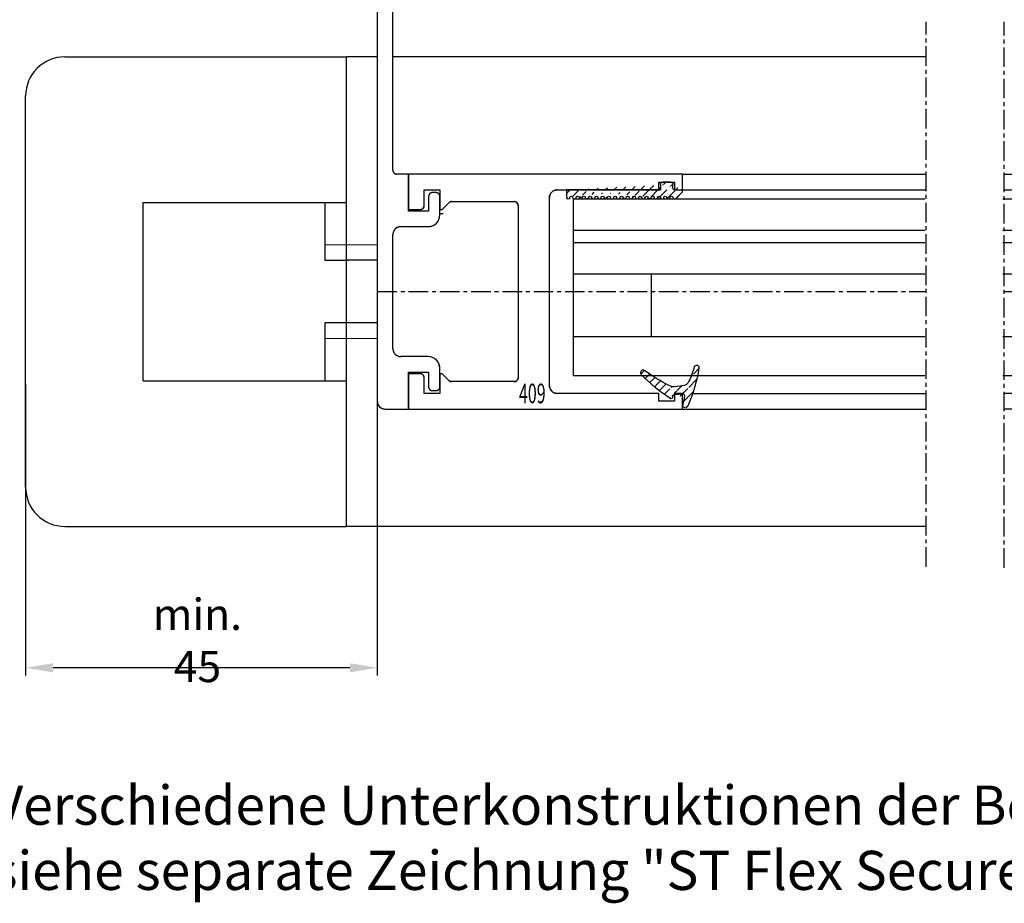
# Model space of a CAD drawing. Units: millimetres. Extents: x 48 to 1237, y 265 to 1106.
# Drawn here: x 272 to 398, y 522 to 634 of the extents above; entities that cross this region are included whole.
import ezdxf
from ezdxf.enums import TextEntityAlignment as Align

# ---------------------------------------------------------------- set-up
doc = ezdxf.new("R2010")
doc.units = ezdxf.units.MM
for name, pattern in [('HIDDEN', [4.5, 1.5, -1.5, 1.5]), ('MITTEX2', [4, 2.5, -0.5, 0.5, -0.5]), ('VERDECKTX2', [0.75, 0.5, -0.25])]:
    doc.linetypes.add(name, pattern=pattern)
for name, color, linetype in [('02_Bemassung', 4, 'Continuous'), ('03_Mittellinie', 1, 'MITTEX2'), ('04_Verdeckt', 1, 'VERDECKTX2'), ('325409_Vertikalprofil', 3, 'Continuous'), ('418 coupiert', 7, 'Continuous'), ('Fahrflügel', 7, 'Continuous'), ('Verglasungsgummis', 7, 'Continuous')]:
    doc.layers.add(name, color=color, linetype=linetype)
doc.layers.add('05_Beschriftung', color=2, linetype='Continuous', lineweight=35)
doc.styles.get("Standard").update_dxf_attribs({"font": 'txt.shx', "width": 0.8})
doc.dimstyles.new('Dorma', dxfattribs={"dimtxt": 4, "dimasz": 3.5, "dimexe": 1, "dimexo": 1, "dimgap": 1.5, "dimtad": 1, "dimdec": 1, "dimrnd": 0.5, "dimzin": 9, "dimtxsty": 'Standard', "dimcen": 0.1, "dimclrd": 256, "dimclre": 256, "dimclrt": 256, "dimadec": 1, "dimazin": 2, "dimtp": 0.1, "dimtm": 0.1, "dimtfac": 1, "dimtdec": 1, "dimtmove": 0, "dimatfit": 3, "dimfxl": 1, "dimtolj": 1, "dimtzin": 0, "dimlwe": -1, "dimarcsym": 0})
pattern_1 = [(45, (0, 0), (-0.5612660075668221, 0.5612660075668221), [])]

# ---------------------------------------------------------------- blocks, each defined once
blk = doc.blocks.new('Verhakung Endlage offen')
at = {"layer": '04_Verdeckt', "linetype": 'HIDDEN', "lineweight": 30}
for p, q in [((-39.00005771087649, 57.00000002980232), (-39.00005771087649, 1.000002026557922)), ((-12.50007106231692, 57.00000002980232), (-39.00005771087649, 57.00000002980232)), ((-12.50007106231692, 53.0000003054738), (-12.50007106231692, 57.00000002980232)), ((-36.99996425079348, 54.99999970197677), (-24.99999953674319, 54.99999970197677)), ((-36.99996425079348, 30.50000034272671), (-36.99996425079348, 54.99999970197677)), ((-24.50003577636721, 54.50000055134296), (-24.50003577636721, 53.0000003054738)), ((-23.70002223419192, 53.0000003054738), (-23.70002223419192, 54.50000055134296)), ((-23.20005847381594, 54.99999970197677), (-14.50004531311037, 54.99999970197677)), ((-14.50004531311037, 54.99999970197677), (-14.50004531311037, 53.0000003054738)), ((-23.70002223419192, 53.0000003054738), (-24.50003577636721, 53.0000003054738)), ((-12.50007106231692, 53.0000003054738), (-14.50004531311037, 53.0000003054738)), ((-34.99999000000002, 30.00000026077032), (-36.50000049041751, 30.00000026077032)), ((-34.99999000000002, 25.30000079423189), (-34.99999000000002, 30.00000026077032)), ((-34.99999000000002, 30.00000026077032), (-34.99999000000002, 25.50000045448542)), ((-32.44998408721926, 27.15000044554472), (-32.44998408721926, 25.30000079423189)), ((-31.50000525878909, 27.65000052750111), (-31.95002032684329, 27.65000052750111)), ((-31.00004149841311, 24.8000007122755), (-31.00004149841311, 27.15000044554472)), ((-32.44998408721926, 25.30000079423189), (-34.99999000000002, 25.30000079423189)), ((-31.00004149841311, 25.50000138580799), (-30.69999171661379, 25.50000045448542)), ((-31.00004149841311, 25.00000782310963), (-30.5861468450928, 25.00000782310963)), ((-36.00003673004153, 23.30000046640634), (-32.50005198883059, 23.30000046640634)), ((-36.99996425079348, 7.699999958276748), (-36.99996425079348, 22.30000123381615)), ((-32.50005198883059, 6.700001657009124), (-36.00003673004153, 6.700001657009124)), ((-31.00004149841311, 2.849999815225601), (-31.00004149841311, 5.199998617172241)), ((-34.99999000000002, 4.700001329183578), (-32.44998408721926, 4.700001329183578)), ((-34.99999000000002, 0), (-34.99999000000002, 4.700001329183578)), ((-34.99999000000002, 4.500001668930053), (-34.99999000000002, 0)), ((-32.44998408721926, 4.700001329183578), (-32.44998408721926, 2.849999815225601)), ((-31.95002032684329, 2.34999880194664), (-31.50000525878909, 2.34999880194664)), ((-38.00001098083498, 0), (-34.99999000000002, 0))]:
    blk.add_line(p, q, dxfattribs=at)
at = {"layer": '04_Verdeckt', "linetype": 'HIDDEN'}
for p, q in [((0, 30), (-34.99999000000002, 30)), ((-34.99999000000002, 30), (-34.99999000000002, 25.5)), ((-3, 28), (-3, 29)), ((-3, 29), (-0.9999900000000252, 29)), ((-0.9999900000000252, 29), (-0.9999900000000252, 28)), ((0, 28), (0, 30)), ((-33.00000000000006, 26), (-33.00000000000006, 28)), ((-33.00000000000006, 28), (-31.00000000000006, 28)), ((-31.00000000000006, 28), (-31.00000000000006, 25.5)), ((-16.00000000000006, 28), (-3, 28)), ((-0.9999900000000252, 28), (0, 28)), ((-29.49288321876167, 26.5), (-21.49968000000001, 26.5)), ((-17, 3), (-17.00000000000005, 27)), ((-34.99999000000002, 25.5), (-33.49999000000003, 25.5)), ((-31.00000000000006, 25.5), (-30.70000000000005, 25.5)), ((-30.70000000000005, 25.5), (-29.84643453828494, 26.3535554616511)), ((-20.99950000000001, 26), (-20.99950000000001, 4.000170000000025)), ((-33.49999000000003, 4.5), (-34.99999000000002, 4.5)), ((-34.99999000000002, 4.5), (-34.99999000000002, 0)), ((-33, 2), (-33, 4)), ((-30.70000000000005, 4.5), (-31, 4.5)), ((-31, 4.5), (-31, 2)), ((-29.84643453828488, 3.646444538348873), (-30.70000000000005, 4.5)), ((-21.49967000000004, 3.5), (-29.49288321876156, 3.5)), ((-31, 2), (-33, 2)), ((-3, 2), (-16, 2)), ((-3, 1), (-3, 2)), ((0, 2), (-0.9999900000000252, 2)), ((-0.9999900000000252, 2), (-0.9999900000000252, 1)), ((0, 0), (0, 2)), ((-34.99999000000002, 0), (0, 0)), ((-0.9999900000000252, 1), (-3, 1))]:
    blk.add_line(p, q, dxfattribs=at)
at = {"layer": '04_Verdeckt', "linetype": 'HIDDEN', "lineweight": 30}
for centre, radius, start, end in [((-24.99993769234033, 54.50009778037372), 0.4999019254285353, 359.9888561878637, 90.00708823690859), ((-23.20012031821881, 54.50009778037372), 0.4999019254285069, 89.99291176308817, 180.0111438121395), ((-36.50006233469179, 30.49990218268397), 0.4999019257390833, 179.98874948082, 270.0070882221679), ((-31.95008217111752, 27.15009860558757), 0.4999019257390331, 89.99291177783536, 180.0112505191865), ((-31.49994341451492, 27.15009860558746), 0.4999019257390899, 359.98874948082, 90.00708822215488), ((-32.49994913878379, 24.79990810610952), 1.499907643229489, 269.9960711756929, 0.0035375127898132), ((-36.00016200789827, 22.30019821195595), 0.9998022622992448, 89.99282068790475, 180.0112882482544), ((-36.0001604188472, 7.699805500215063), 0.9998038508569591, 179.9888561878539, 270.0070882369085), ((-32.49995390763201, 5.200089248258905), 1.499912411957051, 359.9965379453366, 90.00374664459343), ((-31.95007899260963, 2.849903902314906), 0.4999051038106633, 179.9890071035996, 270.0067238777824), ((-31.49994659302263, 2.849903902314963), 0.499905103810649, 269.9932761222046, 0.0109928963954898), ((-38.00005039299987, 1.000007317114011), 1.000007317890665, 180.0003031243172, 270.0022581341876)]:
    blk.add_arc(centre, radius, start, end, dxfattribs=at)
at = {"layer": '04_Verdeckt', "linetype": 'HIDDEN'}
for centre, radius, start, end in [((-16.00000000000006, 27), 1, 90, 180), ((-29.49288321876162, 26.00000000000004), 0.499999999999971, 90.00000000000651, 134.9996643697346), ((-21.49959000000001, 25.99991), 0.5000900080985424, 0.0103113841519458, 90.01031138415031), ((-33.49999500000001, 25.99999499999999), 0.4999950000249845, 270.0005729635226, 0.0005729635266309), ((-33.49999500000001, 4.000004999999987), 0.4999950000250129, 359.9994270364766, 89.99942703647746), ((-21.49949997109019, 3.99999997109019), 0.5000000000000071, 269.9805161217653, 0.0194838782330511), ((-29.49288321876162, 4.000000000000028), 0.5000000000000285, 225.0003356302792, 270.0000000000065), ((-16, 3), 1, 180, 270)]:
    blk.add_arc(centre, radius, start, end, dxfattribs=at)
blk = doc.blocks.new('325409_Vertikalprofil')
at = {"layer": '325409_Vertikalprofil'}
blk.add_lwpolyline([(21.49967000000001, 3.499999999999996), (29.49288321876159, 3.499999999999992, 0.1989108449736175), (29.84643453828488, 3.64644453834887), (30.70000000000002, 4.499999999999992), (31.00000000000003, 4.499999999999992), (31.00000000000003, 1.999999999999992), (33.00000000000003, 1.999999999999992), (33.00000000000003, 3.999999999999992, -0.4142135623730951), (33.49999000000003, 4.499999999999992), (34.99999000000002, 4.499999999999992), (34.99999000000002, -7.1e-15), (0, 0), (3.6e-15, 2), (0.9999900000000288, 2), (0.9999900000000252, 1), (3, 1), (3, 2), (16.00000000000003, 1.999999999999996, 0.4142135623730951), (17.00000000000003, 2.999999999999996), (17.00000000000003, 27, 0.4142135623730951), (16.00000000000003, 28), (3.000000000000007, 28), (3.000000000000007, 29), (0.9999900000000324, 29), (0.9999900000000324, 28), (7.1e-15, 28), (7.1e-15, 30), (34.99999000000002, 30), (34.99999000000002, 25.49999999999999), (33.49999000000003, 25.49999999999999, -0.4142135623730951), (33.00000000000004, 26), (33.00000000000004, 27.99999999999999), (31.00000000000004, 27.99999999999999), (31.00000000000004, 25.49999999999999), (30.70000000000002, 25.49999999999999), (29.84643453828495, 26.35355546165111, 0.1989108449736261), (29.49288321876165, 26.49999999999999), (21.49968000000002, 26.5, 0.4142135623730951), (20.99950000000001, 26), (20.99950000000001, 4.000170000000021, 0.4144127776680251)], format="xyb", close=True, dxfattribs=at)
blk = doc.blocks.new('418 coupiert')
at = {"color": 3, "linetype": 'Continuous', "lineweight": 30}
for p, q in [((75.66915887591176, -8.940485123908616), (75.66915887591176, -64.94048312715302)), ((102.1691455244713, -8.940485123908616), (75.66915887591176, -8.940485123908616)), ((102.1691455244713, -12.94048484823713), (102.1691455244713, -8.940485123908616)), ((77.66925233599477, -10.94048545173416), (89.66921705004506, -10.94048545173416)), ((77.66925233599477, -35.44048481098423), (77.66925233599477, -10.94048545173416)), ((91.46915811297231, -10.94048545173416), (100.1691712736779, -10.94048545173416)), ((100.1691712736779, -10.94048545173416), (100.1691712736779, -12.94048484823713)), ((90.16918081042105, -11.44048460236797), (90.16918081042105, -12.94048484823713)), ((90.96919435259635, -12.94048484823713), (90.96919435259635, -11.44048460236797)), ((90.96919435259635, -12.94048484823713), (90.16918081042105, -12.94048484823713)), ((102.1691455244713, -12.94048484823713), (100.1691712736779, -12.94048484823713)), ((79.66922658678823, -35.94048489294062), (78.16921609637075, -35.94048489294062)), ((79.66922658678823, -40.64048435947904), (79.66922658678823, -35.94048489294062)), ((79.66922658678823, -35.94048489294062), (79.66922658678823, -40.44048469922552)), ((82.21923249956899, -38.79048470816622), (82.21923249956899, -40.64048435947904)), ((83.16921132799916, -38.29048462620983), (82.71919625994497, -38.29048462620983)), ((83.66917508837516, -41.14048444143543), (83.66917508837516, -38.79048470816622)), ((82.21923249956899, -40.64048435947904), (79.66922658678823, -40.64048435947904)), ((83.66917508837516, -40.44048376790295), (83.96922487017446, -40.44048469922552)), ((83.66917508837516, -40.94047733060131), (84.08306974169545, -40.94047733060131)), ((78.66917985674672, -42.64048468730459), (82.16916459795767, -42.64048468730459)), ((77.66925233599477, -58.24048519543419), (77.66925233599477, -43.64048391989479)), ((82.16916459795767, -59.24048349670181), (78.66917985674672, -59.24048349670181)), ((79.66922658678823, -61.24048382452736), (82.21923249956899, -61.24048382452736)), ((79.66922658678823, -65.94048515371094), (79.66922658678823, -61.24048382452736)), ((79.66922658678823, -61.44048348478088), (79.66922658678823, -65.94048515371094)), ((82.21923249956899, -61.24048382452736), (82.21923249956899, -63.09048533848534)), ((83.66917508837516, -63.09048533848534), (83.66917508837516, -60.7404865365387)), ((82.71919625994497, -63.5904863517643), (83.16921132799916, -63.5904863517643)), ((76.66920560595327, -65.94048515371094), (79.66922658678823, -65.94048515371094))]:
    blk.add_line(p, q, dxfattribs=at)
at = {"color": 3, "linetype": 'Continuous'}
for p, q in [((114.6692165867882, -35.94048515371094), (79.66922658678823, -35.94048515371094)), ((79.66922658678823, -35.94048515371094), (79.66922658678823, -40.44048515371094)), ((114.6692165867882, -37.94048515371094), (114.6692165867882, -35.94048515371094)), ((111.6692165867882, -37.94048515371094), (111.6692165867882, -36.94048515371094)), ((111.6692165867882, -36.94048515371094), (113.6692265867882, -36.94048515371094)), ((113.6692265867882, -36.94048515371094), (113.6692265867882, -37.94048515371094)), ((81.6692165867882, -39.94048515371094), (81.6692165867882, -37.94048515371094)), ((81.6692165867882, -37.94048515371094), (83.6692165867882, -37.94048515371094)), ((83.6692165867882, -37.94048515371094), (83.6692165867882, -40.44048515371094)), ((97.66921658678825, -62.94048515371094), (97.6692165867882, -38.94048515371094)), ((98.6692165867882, -37.94048515371094), (111.6692165867882, -37.94048515371094)), ((113.6692265867882, -37.94048515371094), (114.6692165867882, -37.94048515371094)), ((83.9692165867882, -40.44048515371094), (84.82278204850331, -39.58692969205984)), ((85.17633336802658, -39.44048515371094), (93.16953658678825, -39.44048515371094)), ((93.66971658678824, -39.94048515371094), (93.66971658678824, -61.94031515371091)), ((79.66922658678823, -40.44048515371094), (81.16922658678823, -40.44048515371094)), ((83.6692165867882, -40.44048515371094), (83.9692165867882, -40.44048515371094)), ((81.16922658678823, -61.44048515371093), (79.66922658678823, -61.44048515371093)), ((79.66922658678823, -61.44048515371093), (79.66922658678823, -65.94048515371094)), ((83.9692165867882, -61.44048515371093), (83.66921658678824, -61.44048515371093)), ((83.66921658678824, -61.44048515371093), (83.66921658678824, -63.94048515371093)), ((84.82278204850336, -62.29404061536206), (83.9692165867882, -61.44048515371093)), ((81.66921658678825, -63.94048515371093), (81.66921658678825, -61.94048515371093)), ((93.16954658678821, -62.44048515371094), (85.17633336802669, -62.44048515371094)), ((83.66921658678824, -63.94048515371093), (81.66921658678825, -63.94048515371093)), ((111.6692165867882, -63.94048515371093), (98.66921658678827, -63.94048515371093)), ((111.6692165867882, -64.94048515371094), (111.6692165867882, -63.94048515371093)), ((114.6692165867882, -63.94048515371093), (113.6692265867882, -63.94048515371093)), ((113.6692265867882, -63.94048515371093), (113.6692265867882, -64.94048515371094)), ((114.6692165867882, -65.94048515371094), (114.6692165867882, -63.94048515371093)), ((113.6692265867882, -64.94048515371094), (111.6692165867882, -64.94048515371094)), ((79.66922658678823, -65.94048515371094), (114.6692165867882, -65.94048515371094))]:
    blk.add_line(p, q, dxfattribs=at)
at = {"color": 3, "linetype": 'Continuous', "lineweight": 30}
for centre, radius, start, end in [((89.66927889444793, -11.44038737333721), 0.4999019254285353, 359.9888561878637, 90.0070882369102), ((91.46909626856944, -11.44038737333721), 0.4999019254285069, 89.99291176308817, 180.0111438121395), ((78.16915425209646, -35.44058297102697), 0.4999019257390833, 179.98874948082, 270.0070882221695), ((82.71913441567074, -38.79038654812337), 0.4999019257390331, 89.99291177783698, 180.0112505191865), ((83.16927317227334, -38.79038654812348), 0.4999019257390899, 359.98874948082, 90.00708822215648), ((82.16926744800446, -41.14057704760142), 1.499907643229489, 269.9960711756929, 0.0035375127898131), ((78.66905457888998, -43.64028694175499), 0.9998022622992448, 89.99282068790313, 180.0112882482544), ((78.66905616794105, -58.24067965349588), 0.9998038508569591, 179.9888561878539, 270.0070882369085), ((82.16926267915623, -60.74039590545203), 1.499912411957051, 359.9965379453366, 90.00374664459505), ((82.7191375941786, -63.09058125139603), 0.4999051038106633, 179.9890071035996, 270.006723877784), ((83.16926999376562, -63.09058125139597), 0.499905103810649, 269.9932761222046, 0.0109928963954898), ((76.66916619378839, -64.94047783659693), 1.000007317890665, 180.0003031243172, 270.0022581341859)]:
    blk.add_arc(centre, radius, start, end, dxfattribs=at)
at = {"color": 3, "linetype": 'Continuous'}
for centre, radius, start, end in [((98.6692165867882, -38.94048515371094), 1, 90, 180), ((81.16922158678823, -39.94049015371095), 0.4999950000249845, 270.0005729635226, 0.0005729635266309), ((85.17633336802663, -39.9404851537109), 0.499999999999971, 90.00000000000651, 134.999664369734), ((93.16962658678823, -39.94057515371094), 0.5000900080985424, 0.0103113841519457, 90.01031138415031), ((81.16922158678823, -61.94048015371095), 0.4999950000250129, 359.9994270364766, 89.99942703647746), ((85.17633336802663, -61.94048515371091), 0.5000000000000285, 225.0003356302792, 270.0000000000065), ((93.16971661569806, -61.94048518262075), 0.5000000000000071, 269.9805161217653, 0.0194838782330514), ((98.66921658678827, -62.94048515371094), 1, 180, 270)]:
    blk.add_arc(centre, radius, start, end, dxfattribs=at)
blk = doc.blocks.new('325424')
h = blk.add_hatch()
h.set_pattern_fill('ANSI31', color=1, scale=0.25, style=0)
h.set_pattern_definition(pattern_1)
edge = h.paths.add_edge_path()
edge.add_line((-44.08561230153594, 694.7043751978792), (-44.08561230153594, 695.0132464671053))
edge.add_arc((-52.58501829241447, 711.2669847431507), 19.98668756120021, 287.3578499609344, 292.9965478829075)
edge.add_line((-42.7601866096333, 694.946727683536), (-42.85982415527854, 694.9553107523836))
edge.add_line((-43.07611264736209, 694.7730397486605), (-43.17009892762456, 693.672141959659))
edge.add_arc((-41.69509278946395, 693.311805545816), 0.2996800383432131, 293.734203866586, 355.1560507798661)
edge.add_arc((-41.69116565598182, 693.3617406218438), 0.3000144804824058, 355.1412252415403, 461.1927882675781)
edge.add_arc((-46.53420196236453, 691.8865245462777), 0.2999957238579762, 175.1253903895332, 279.0592143389488)
edge.add_arc((-45.07540202980897, 694.8691736447608), 1.000223704589062, 355.1223413896392, 386.1933210247745)
edge.add_arc((-45.84564457627516, 698.7772935544016), 0.3998698289681783, 175.1108668051726, 217.0731072471018)
edge.add_arc((-62.12955458738304, 686.477963832287), 20.00697306931901, 26.19844917490375, 37.06377538736537)
edge.add_arc((-59.39582303355098, 684.436954059043), 19.99884205905196, 32.74438421093547, 46.42057030466796)
edge.add_line((-44.17100713104758, 693.7042092585482), (-44.0788006082252, 694.7841262125887))
edge.add_line((-46.83311261684451, 691.9120167994417), (-46.83160853088651, 691.9296597742953))
edge.add_arc((-49.63383770158879, 711.333538455496), 19.99248392835638, 279.0561735708688, 293.7733523743856)
edge.add_arc((-42.97083173393781, 693.6551425223481), 0.1999909881686693, 175.1239166702826, 277.7306847690304)
edge.add_arc((-42.74318146118292, 695.1460024001335), 0.1999989693695521, 265.1224696536125, 392.7403622920136)
edge.add_arc((-45.16730305579722, 693.789134045623), 0.9999088904157648, 292.9938822973981, 355.1278551801737)
edge.add_arc((-45.88514311598811, 698.6345608075493), 0.4001046458597028, 46.44111503450598, 153.7737762759562)
edge.add_arc((-45.62709778667818, 713.2399381470345), 19.96409908713949, 277.7239068344949, 281.199947989066)
edge.add_arc((-46.5325018650451, 691.9040032051845), 0.3002050250900737, 107.3880274373051, 175.0973221324914)
edge.add_arc((-42.87677649172485, 694.7559640692934), 0.2000661934712625, 85.13929179737804, 175.1038399149306)
at = {"color": 1, "linetype": 'Continuous', "lineweight": 30}
for p, q in [((-44.17100713104758, 693.7042092585482), (-44.0788006082252, 694.7841262125887)), ((-43.07611264736209, 694.7730397486605), (-43.17009892762456, 693.672141959659)), ((-42.7601866096333, 694.946727683536), (-42.85982415527854, 694.9553107523836)), ((-46.83311261684451, 691.9120167994417), (-46.83160853088651, 691.9296597742953))]:
    blk.add_line(p, q, dxfattribs=at)
at = {"color": 1, "linetype": 'Continuous', "lineweight": 0}
blk.add_line((-44.08561230153594, 694.7043751978792), (-44.08561230153594, 695.0132464671053), dxfattribs=at)
at = {"color": 1, "linetype": 'Continuous', "lineweight": 30}
for centre, radius, start, end in [((-45.84564457627516, 698.7772935544016), 0.3998698289681783, 175.1108668051726, 217.0731072471018), ((-45.88514311598811, 698.6345608075493), 0.4001046458597028, 46.44111503450598, 153.7737762759562), ((-62.12955458738304, 686.477963832287), 20.00697306931901, 26.19844917490375, 37.06377538736537), ((-59.39582303355098, 684.436954059043), 19.99884205905196, 32.74438421093547, 46.42057030466796), ((-45.07540202980897, 694.8691736447608), 1.000223704589062, 355.1223413896392, 26.19332102477441), ((-42.87677649172485, 694.7559640692934), 0.2000661934712625, 85.13929179737804, 175.1038399149306), ((-42.74318146118292, 695.1460024001335), 0.1999989693695521, 265.1224696536125, 32.74036229201352), ((-45.16730305579722, 693.789134045623), 0.9999088904157648, 292.9938822973981, 355.1278551801737), ((-42.97083173393781, 693.6551425223481), 0.1999909881686693, 175.1239166702826, 277.7306847690304), ((-45.62709778667818, 713.2399381470345), 19.96409908713949, 277.7239068344949, 281.199947989066), ((-41.69116565598182, 693.3617406218438), 0.3000144804824058, 355.1412252415403, 101.1927882675781), ((-52.58501829241447, 711.2669847431507), 19.98668756120021, 287.3578499609344, 292.9965478829075), ((-49.63383770158879, 711.333538455496), 19.99248392835638, 279.0561735708688, 293.7733523743856), ((-41.69509278946395, 693.311805545816), 0.2996800383432131, 293.734203866586, 355.1560507798661), ((-46.53420196236453, 691.8865245462777), 0.2999957238579762, 175.1253903895332, 279.0592143389488), ((-46.5325018650451, 691.9040032051845), 0.3002050250900737, 107.3880274373051, 175.0973221324914)]:
    blk.add_arc(centre, radius, start, end, dxfattribs=at)
blk = doc.blocks.new('325137')
h = blk.add_hatch()
h.set_pattern_fill('ANSI31', color=1, scale=0.25, style=0)
h.set_pattern_definition(pattern_1)
edge = h.paths.add_edge_path()
edge.add_line((-166.8373906426745, 696.2253984265055), (-166.8373906426745, 696.0253652386393))
edge.add_line((-166.8373906426745, 694.2254241757121), (-166.8373906426745, 693.4252557770309))
edge.add_arc((-167.0374722680138, 694.2253757657153), 0.2000816311957233, 0.0138627844367361, 89.96692727606157)
edge.add_line((-167.8373107128458, 694.7255071453776), (-167.8371617012339, 695.7255538754191))
edge.add_line((-167.0373567753153, 694.4254573635783), (-167.5373577885943, 694.4254573635783))
edge.add_line((-166.8353119306879, 708.0253299526896), (-166.0353132896738, 708.0252107434001))
edge.add_line((-165.6959914975481, 694.0666374020304), (-166.6200199537592, 693.1428846173014))
edge.add_arc((-167.5371819094621, 694.7255861258205), 0.3001288137759112, 180.0150776796087, 269.9664239749952)
edge.add_arc((-167.5371219753656, 695.7254447022099), 0.3000397457303163, 89.99950248063496, 179.9791522144898)
edge.add_line((-166.6200199537592, 693.1428846173014), (-166.837509851964, 693.4254106335368))
edge.add_line((-167.5371193700152, 696.0254844479289), (-166.8371149711924, 696.0253652386393))
edge.add_line((-166.8371149711924, 696.0253652386393), (-166.8353119306879, 708.0253299526896))
edge.add_arc((-165.8373800201876, 694.2080688717034), 0.1999839367249683, 314.9912994702926, 449.9939243278101)
edge.add_arc((-165.8372992047086, 694.6080859907294), 0.2000331923071233, 90.0000012719939, 269.9829260882297)
edge.add_arc((-165.8372396000652, 695.0080927618156), 0.1999735876636305, 269.9829209995342, 450.0000012719743)
edge.add_arc((-165.8372321593355, 695.4080399360325), 0.1999735866919641, 89.98505543708299, 269.9978668344271)
edge.add_arc((-165.8371800043007, 695.808046708229), 0.2000331923070462, 270.0000012719955, 449.9829260882297)
edge.add_arc((-165.8371129500459, 696.2080534782078), 0.1999735866919641, 89.98505543708299, 269.9978668344271)
edge.add_arc((-165.8370607950111, 696.6080602504043), 0.2000331923070462, 270.0000012719955, 449.9829260882297)
edge.add_arc((-165.8369937407563, 697.0080670203831), 0.1999735866919641, 89.98505543708299, 269.9978668344271)
edge.add_arc((-165.8369415857216, 697.4080737925796), 0.2000331923070462, 270.0000012719955, 449.9829260882297)
edge.add_arc((-165.8368745304256, 697.8080805635993), 0.1999735877329195, 89.98292101937678, 269.9978665361076)
edge.add_arc((-165.8368223776812, 698.2080873358652), 0.2000331935562787, 270.0021357097301, 449.9807916504945)
edge.add_arc((-165.8367553212053, 698.6080941058439), 0.1999735876636351, 89.9829209995179, 270.0000012719907)
edge.add_arc((-165.8366435526455, 699.0080412645128), 0.1999735866920411, 269.9850554370911, 449.9978668344189)
edge.add_arc((-165.8365764983907, 699.4080480344916), 0.2000331923071233, 90.0000012719939, 269.9829260882297)
edge.add_arc((-165.8365243433559, 699.8080548066881), 0.1999735866920411, 269.9850554370911, 449.9978668344189)
edge.add_arc((-165.8364572891011, 700.2080615766669), 0.2000331923071233, 90.0000012719939, 269.9829260882297)
edge.add_arc((-165.8364051340664, 700.6080683488634), 0.1999735866920411, 269.9850554370911, 449.9978668344189)
edge.add_arc((-165.8363380798116, 701.008075118842), 0.2000331923071233, 90.0000012719939, 269.9829260882297)
edge.add_arc((-165.8362784751682, 701.4080818899283), 0.1999735876636305, 269.9829209995342, 450.0000012719743)
edge.add_arc((-165.8362114186922, 701.8080886599072), 0.2000331935562743, 90.00213570972026, 269.9807916505042)
edge.add_arc((-165.8361592658786, 702.2080954321036), 0.1999735876636305, 269.9829209995342, 450.0000012719743)
edge.add_arc((-165.8361518251489, 702.6080426063206), 0.1999735866919641, 89.98505543708299, 269.9978668344271)
edge.add_arc((-165.8360996701141, 703.0080493785171), 0.2000331923070462, 270.0000012719955, 449.9829260882297)
edge.add_arc((-165.8360326158593, 703.4080561484959), 0.1999735866919641, 89.98505543708299, 269.9978668344271)
edge.add_arc((-165.8359804620043, 703.808062921872), 0.2000331934867746, 270.0000016098976, 449.9807916703908)
edge.add_arc((-165.8359134055979, 704.2080696917814), 0.1999735876636351, 89.9829209995179, 270.0000012719907)
edge.add_arc((-165.8358612527842, 704.608076463978), 0.2000331935562787, 270.0021357097301, 449.9807916504945)
edge.add_arc((-165.8357941963083, 705.0080832339567), 0.1999735876636351, 89.9829209995179, 270.0000012719907)
edge.add_arc((-165.8357420434947, 705.4080900061533), 0.2000331935562787, 270.0021357097301, 449.9807916504945)
edge.add_arc((-165.8356749870188, 705.808096776132), 0.1999735876636351, 89.9829209995179, 270.0000012719907)
edge.add_arc((-165.8355632184589, 706.208043934801), 0.1999735866920411, 269.9850554370911, 449.9978668344189)
edge.add_arc((-165.8354961642041, 706.6080507047795), 0.2000331923071233, 90.0000012719939, 269.9829260882297)
edge.add_arc((-165.8354365595607, 707.0080574758658), 0.1999735876636305, 269.9829209995342, 450.0000012719743)
edge.add_arc((-165.8353695030848, 707.4080642458447), 0.2000331935562743, 90.00213570972026, 269.9807916505042)
edge.add_arc((-165.8353568495875, 707.8081125443773), 0.200015106126243, 269.9942394109398, 445.2772685503078)
edge.add_line((-166.0353132896738, 708.0252107434001), (-165.8188888244944, 708.007448559257))
at = {"color": 1, "linetype": 'Continuous', "lineweight": 30}
for p, q in [((-166.8371149711924, 696.0253652386393), (-166.8353119306879, 708.0253299526896)), ((-166.8353119306879, 708.0253299526896), (-166.0353132896738, 708.0252107434001)), ((-166.0353132896738, 708.0252107434001), (-165.8188888244944, 708.007448559257)), ((-167.5371193700152, 696.0254844479289), (-166.8371149711924, 696.0253652386393)), ((-166.8373906426745, 696.2253984265055), (-166.8373906426745, 696.0253652386393)), ((-167.8373107128458, 694.7255071453776), (-167.8371617012339, 695.7255538754191)), ((-167.0373567753153, 694.4254573635783), (-167.5373577885943, 694.4254573635783)), ((-166.8373906426745, 694.2254241757121), (-166.8373906426745, 693.4252557770309)), ((-165.6959914975481, 694.0666374020304), (-166.6200199537592, 693.1428846173014)), ((-166.6200199537592, 693.1428846173014), (-166.837509851964, 693.4254106335368))]:
    blk.add_line(p, q, dxfattribs=at)
for centre, radius, start, end in [((-165.8353695030848, 707.4080642458447), 0.2000331935562743, 90.00213570972026, 269.9807916505042), ((-165.8353568495875, 707.8081125443773), 0.200015106126243, 269.9942394109398, 85.2772685503079), ((-165.8354961642041, 706.6080507047795), 0.2000331923071233, 90.0000012719939, 269.9829260882297), ((-165.8355632184589, 706.208043934801), 0.1999735866920411, 269.9850554370911, 89.99786683441894), ((-165.8354365595607, 707.0080574758658), 0.1999735876636305, 269.9829209995342, 90.00000127197436), ((-165.8357941963083, 705.0080832339567), 0.1999735876636351, 89.9829209995179, 270.0000012719907), ((-165.8356749870188, 705.808096776132), 0.1999735876636351, 89.9829209995179, 270.0000012719907), ((-165.8357420434947, 705.4080900061533), 0.2000331935562787, 270.0021357097301, 89.98079165049444), ((-165.8360326158593, 703.4080561484959), 0.1999735866919641, 89.98505543708299, 269.9978668344271), ((-165.8359134055979, 704.2080696917814), 0.1999735876636351, 89.9829209995179, 270.0000012719907), ((-165.8359804620043, 703.808062921872), 0.2000331934867746, 270.0000016098976, 89.98079167039079), ((-165.8358612527842, 704.608076463978), 0.2000331935562787, 270.0021357097301, 89.98079165049444), ((-165.8361518251489, 702.6080426063206), 0.1999735866919641, 89.98505543708299, 269.9978668344271), ((-165.8361592658786, 702.2080954321036), 0.1999735876636305, 269.9829209995342, 90.00000127197436), ((-165.8360996701141, 703.0080493785171), 0.2000331923070462, 270.0000012719955, 89.98292608822973), ((-165.8363380798116, 701.008075118842), 0.2000331923071233, 90.0000012719939, 269.9829260882297), ((-165.8362114186922, 701.8080886599072), 0.2000331935562743, 90.00213570972026, 269.9807916505042), ((-165.8362784751682, 701.4080818899283), 0.1999735876636305, 269.9829209995342, 90.00000127197436), ((-165.8364572891011, 700.2080615766669), 0.2000331923071233, 90.0000012719939, 269.9829260882297), ((-165.8365243433559, 699.8080548066881), 0.1999735866920411, 269.9850554370911, 89.99786683441894), ((-165.8364051340664, 700.6080683488634), 0.1999735866920411, 269.9850554370911, 89.99786683441894), ((-165.8367553212053, 698.6080941058439), 0.1999735876636351, 89.9829209995179, 270.0000012719907), ((-165.8365764983907, 699.4080480344916), 0.2000331923071233, 90.0000012719939, 269.9829260882297), ((-165.8366435526455, 699.0080412645128), 0.1999735866920411, 269.9850554370911, 89.99786683441894), ((-165.8368745304256, 697.8080805635993), 0.1999735877329195, 89.98292101937678, 269.9978665361076), ((-165.8369415857216, 697.4080737925796), 0.2000331923070462, 270.0000012719955, 89.98292608822973), ((-165.8368223776812, 698.2080873358652), 0.2000331935562787, 270.0021357097301, 89.98079165049444), ((-167.5371219753656, 695.7254447022099), 0.3000397457303163, 89.99950248063496, 179.9791522144898), ((-165.8371129500459, 696.2080534782078), 0.1999735866919641, 89.98505543708299, 269.9978668344271), ((-165.8369937407563, 697.0080670203831), 0.1999735866919641, 89.98505543708299, 269.9978668344271), ((-165.8370607950111, 696.6080602504043), 0.2000331923070462, 270.0000012719955, 89.98292608822973), ((-165.8372992047086, 694.6080859907294), 0.2000331923071233, 90.0000012719939, 269.9829260882297), ((-165.8372321593355, 695.4080399360325), 0.1999735866919641, 89.98505543708299, 269.9978668344271), ((-165.8372396000652, 695.0080927618156), 0.1999735876636305, 269.9829209995342, 90.00000127197436), ((-165.8371800043007, 695.808046708229), 0.2000331923070462, 270.0000012719955, 89.98292608822973), ((-167.5371819094621, 694.7255861258205), 0.3001288137759112, 180.0150776796087, 269.9664239749952), ((-167.0374722680138, 694.2253757657153), 0.2000816311957233, 0.0138627844367361, 89.96692727606157), ((-165.8373800201876, 694.2080688717034), 0.1999839367249683, 314.9912994702926, 89.99392432781016)]:
    blk.add_arc(centre, radius, start, end, dxfattribs=at)
blk = doc.blocks.new('Fahrflügel OS offen')
at = {"color": 1, "linetype": 'Continuous', "lineweight": 30}
for p, q in [((-272.1368889191023, 26.79998893290758), (-317.0501439829747, 26.79998893290758)), ((-317.0501439829747, 22.79998920857906), (-317.0501439829747, 26.79998893290758)), ((-115.0000017406419, 26.79998893290758), (-262.1369211562402, 26.79998893290758)), ((-317.0501439829747, 21.27998881042004), (-317.0501439829747, 22.79998920857906)), ((-272.1368889191023, 22.79998920857906), (-317.0501439829747, 22.79998920857906)), ((-115.0000017406419, 22.79998920857906), (-262.1369211562402, 22.79998920857906)), ((-317.0501439829747, 17.27999001741409), (-317.0501439829747, 21.27998881042004)), ((-317.0501439829747, 21.27998881042004), (-272.1368889191023, 21.27998881042004)), ((-262.1369211562402, 21.27998881042004), (-115.0000017406419, 21.27998881042004)), ((-317.0501439829747, 17.27999001741409), (-272.1368889191023, 17.27999001741409)), ((-317.0501439829747, 9.279988706111906), (-317.0501439829747, 17.27999001741409)), ((-307.0500343104283, 9.279988706111906), (-307.0500343104283, 17.27999001741409)), ((-262.1369211562402, 17.27999001741409), (-115.0000017406419, 17.27999001741409)), ((-317.0501439829747, 4.279989749193191), (-317.0501439829747, 9.279988706111906)), ((-317.0501439829747, 9.279988706111906), (-272.1368889191023, 9.279988706111906)), ((-262.1369211562402, 9.279988706111906), (-115.0000017406419, 9.279988706111906)), ((-317.0501439829747, 4.279989749193191), (-272.1368889191023, 4.279989749193191)), ((-262.1369211562402, 4.279989749193191), (-115.0000017406419, 4.279989749193191))]:
    blk.add_line(p, q, dxfattribs=at)
at = {"layer": '03_Mittellinie'}
for p, q in [((-342.1164542841452, 15.00000432133675), (-271.966769286176, 15.00000456963739)), ((-261.966769286176, 15.00000460503322), (-78.99999956507236, 15.00000525265932))]:
    blk.add_line(p, q, dxfattribs=at)
at = {"layer": 'Fahrflügel', "color": 3}
for p, q in [((-303.1164766819113, 30.00000382214785), (-271.966769286176, 30.00000760754494)), ((-261.966769286176, 30.00000823732512), (-129.0000003101304, 30.00000957399607)), ((-303.1164766819113, 28.00000382214785), (-271.966769286176, 28.00000739179694)), ((-261.966769286176, 28.00000778789939), (-129.0000003101304, 28.00000924617052)), ((-301.8003052140248, 2.000003822147846), (-271.966769286176, 2.000003822147846)), ((-130.2665072956209, 2.000007778406143), (-261.966769286176, 2.000007778406143)), ((-303.1164766819113, 3.8221478462e-06), (-271.966769286176, 3.8221478462e-06)), ((-129.0000003101304, 0), (-261.966769286176, 0))]:
    blk.add_line(p, q, dxfattribs=at)
at = {"layer": '325409_Vertikalprofil', "xscale": -1}
blk.add_blockref('325409_Vertikalprofil', (-303.1164766819113, 3.8221478462e-06), dxfattribs=at)
at = {"layer": '418 coupiert'}
blk.add_blockref('418 coupiert', (-417.7856131600568, 65.94048887900124), dxfattribs=at)
at = {"layer": 'Verglasungsgummis', "xscale": -1, "rotation": 90}
for name, p in [('325137', (390.1001310734739, -138.8353095986563)), ('325424', (390.5952193018013, -41.22672519872856))]:
    blk.add_blockref(name, p, dxfattribs=at)
at = {"layer": '325409_Vertikalprofil', "color": 1, "linetype": 'Continuous', "width": 0.6}
blk.add_text('409', height=2.5, dxfattribs=at).set_placement((-322.3037340825314, 1.98920515135137), align=Align.MIDDLE_CENTER)
blk = doc.blocks.new('Bodenschiene5')
at = {"color": 254, "linetype": 'Continuous', "lineweight": 30}
for p, q in [((200.9348530993019, 396.8865495302525), (236.9348664507423, 396.8865495302525)), ((236.9348664507422, 336.8865485430508), (236.9348664507423, 396.8865495302525)), ((195.934977076963, 341.8865512252596), (195.934977076963, 391.8865494091806)), ((210.9348435625587, 378.2865489960459), (236.9348664507423, 378.2865489960459)), ((210.9348435625587, 355.4865504742411), (210.9348435625587, 378.2865489960459)), ((234.1676753631471, 378.2865489960459), (234.1676753631471, 372.886548855975)), ((234.1676753631471, 372.886548855975), (234.1676753631471, 370.8865485281494)), ((234.1676753631471, 370.8865485281494), (237.167696343982, 370.8865485281494)), ((234.1676753631471, 362.8865490794924), (234.1676753631471, 360.8865487516669)), ((237.167696343982, 362.8865490794924), (234.1676753631471, 362.8865490794924)), ((234.1676753631471, 360.8865487516669), (234.1676753631471, 355.4865504742411)), ((210.9348435625587, 355.4865504742411), (236.9348664507423, 355.4865504742411)), ((200.9348062541743, 336.8865485428677), (236.9348196056148, 336.8865485428677)), ((200.9348530993019, 336.8865485430506), (206.063958110146, 336.8865485430506))]:
    blk.add_line(p, q, dxfattribs=at)
at = {"color": 252, "linetype": 'Continuous', "lineweight": 30}
for p, q in [((240.8849738260008, 396.8865495302525), (236.9348664507423, 396.8865495302525)), ((311.034677076963, 396.8865495302525), (242.8850672860839, 396.8865495302525)), ((240.8849738260008, 370.8865485281494), (236.9348664507423, 370.8865485281494)), ((240.8849738260008, 362.8865490794924), (236.9348664507423, 362.8865490794924)), ((311.0346588239699, 336.8865485430508), (236.9348664507422, 336.8865485430508))]:
    blk.add_line(p, q, dxfattribs=at)
at = {"color": 254, "linetype": 'Continuous', "lineweight": 0}
for p, q in [((237.167696343982, 372.886548855975), (234.1676753631471, 372.886548855975)), ((234.1676753631471, 360.8865487516669), (237.167696343982, 360.8865487516669))]:
    blk.add_line(p, q, dxfattribs=at)
at = {"color": 252, "linetype": 'Continuous', "lineweight": 0}
for p, q in [((240.8849738260008, 372.886548855975), (236.9348664507423, 372.886548855975)), ((240.8849738260008, 360.8865487516669), (236.9348664507423, 360.8865487516669))]:
    blk.add_line(p, q, dxfattribs=at)
at = {"color": 254, "linetype": 'Continuous', "lineweight": 30}
for centre, radius, start, end in [((200.9348077731151, 391.8867188314352), 4.999830699022787, 89.99948058257237, 180.0019415017708), ((200.9348101578503, 341.88638162663), 4.999833083763821, 179.9980564779783, 270.0004920892159)]:
    blk.add_arc(centre, radius, start, end, dxfattribs=at)
at = {"layer": '03_Mittellinie'}
for p, q in [((311.0346588239699, 331.7329807310968), (311.0346588239699, 401.374356104041)), ((321.0346588239699, 331.595606798723), (321.0346588239699, 401.374356104041))]:
    blk.add_line(p, q, dxfattribs=at)
blk = doc.blocks.new('*D109')
at = {"layer": '02_Bemassung', "transparency": 16777216}
for p, q in [((272.6157483588319, 587.9463823895039), (272.6157483588319, 550.690751624561)), ((317.5657451078696, 587.9463823895039), (317.5657451078696, 550.690751624561))]:
    blk.add_line(p, q, dxfattribs=at)
at = {"layer": '02_Bemassung', "lineweight": -2, "transparency": 16777216}
blk.add_line((314.0657451078697, 551.690751624561), (276.1157483588319, 551.690751624561), dxfattribs=at)
at = {"layer": '02_Bemassung', "transparency": 16777216}
for points in [[(276.1157483588319, 552.2740849578943), (276.1157483588319, 551.1074182912276), (272.6157483588319, 551.690751624561)], [(314.0657451078697, 552.2740849578943), (314.0657451078697, 551.1074182912276), (317.5657451078696, 551.690751624561)]]:
    blk.add_solid(points, dxfattribs=at)
at = {"layer": 'Defpoints', "color": 0, "transparency": 16777216}
for p in [(272.6157483588319, 588.9463823895039), (317.5657451078696, 588.9463823895039), (272.6157483588319, 551.690751624561)]:
    blk.add_point(p, dxfattribs=at)
at = {"layer": '02_Bemassung', "transparency": 16777216, "insert": (294.5746937444965, 555.190751624561), "char_height": 4, "attachment_point": 5}
blk.add_mtext('\\A1;min. 45', dxfattribs=at)

msp = doc.modelspace()

# ---------------------------------------------------------------- linework, layer by layer
at = {"layer": '03_Mittellinie'}
for p, q in [((387.7154301058388, 564.6008463448463), (387.7154301058388, 634.2422217177905)), ((397.7154301058388, 564.4634724124726), (397.7154301058387, 634.2422217177905))]:
    msp.add_line(p, q, dxfattribs=at)

# ---------------------------------------------------------------- block references
at = {"layer": '02_Bemassung'}
for name, p in [('Fahrflügel OS offen', (659.6821993920148, 584.7544259287176)), ('Verhakung Endlage offen', (356.5658028187461, 584.7544277243074)), ('Bodenschiene5', (76.68077128186889, 232.8678656137495))]:
    msp.add_blockref(name, p, dxfattribs=at)

# ---------------------------------------------------------------- texts
at = {"layer": '05_Beschriftung', "insert": (268.3831489530508, 536.6414168765625), "char_height": 5, "attachment_point": 1}
msp.add_mtext_dynamic_manual_height_columns('Verschiedene Unterkonstruktionen der Bodenschiene:\\Psiehe separate Zeichnung "ST Flex Secure_Unterflurbodenführung"', width=468.9541106039541, gutter_width=12.5, heights=[0], dxfattribs=at)

# ---------------------------------------------------------------- dimensions: what is measured, and where the dimension line sits
at = {"layer": '02_Bemassung'}
dim = msp.add_linear_dim(base=(272.6157483588319, 551.690751624561), p1=(317.5657451078696, 588.9463823895039), p2=(272.6157483588319, 588.9463823895039), dimstyle='Dorma', override={"dimpost": 'min. <>'}, dxfattribs=at)
dim.commit()
dim.dimension.update_dxf_attribs({"geometry": '*D109', "text_midpoint": (294.5746937444965, 551.690751624561), "dimtype": 160})

doc.saveas('drawing.dxf')
